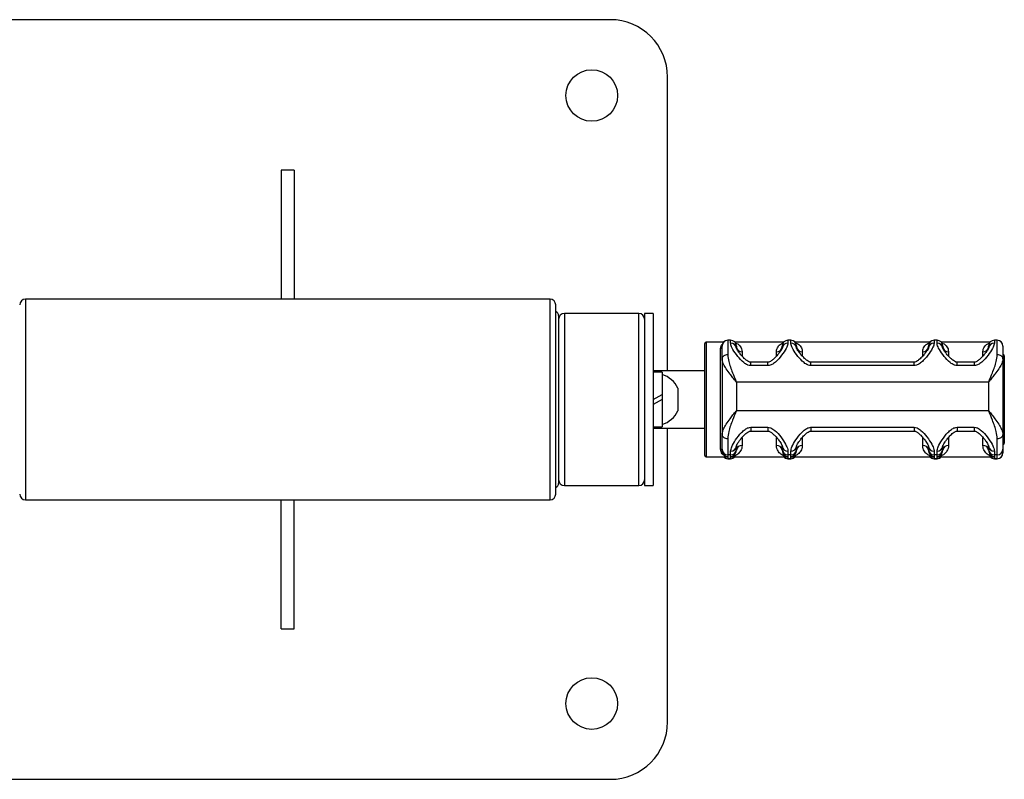
# Model space of a CAD drawing. Units: millimetres. Extents: x 2556 to 9474, y 6174 to 9638.
# Drawn here: x 7624 to 7968, y 7567 to 7832 of the extents above; entities that cross this region are included whole.
import ezdxf

# ---------------------------------------------------------------- set-up
doc = ezdxf.new("R2010")
doc.units = ezdxf.units.MM

msp = doc.modelspace()

# ---------------------------------------------------------------- linework, layer by layer
at = {"color": 7, "linetype": 'Continuous', "lineweight": 25}
for p, q in [((7830.45, 7831.85), (7605.45, 7831.85)), ((7850.45, 7709.35), (7850.45, 7811.85)), ((7720.2, 7779.35), (7715.7, 7779.35)), ((7715.7, 7779.35), (7715.7, 7734.35)), ((7720.2, 7779.35), (7720.2, 7734.35)), ((7809.45, 7734.35), (7626.45, 7734.35)), ((7811.45, 7666.35), (7811.45, 7732.35)), ((7812.45, 7728.6), (7812.45, 7670.1)), ((7840.45, 7729.35), (7814.45, 7729.35)), ((7845.45, 7729.35), (7842.45, 7729.35)), ((7842.45, 7729.35), (7842.45, 7669.35)), ((7845.45, 7729.35), (7845.45, 7669.35)), ((7863.45, 7699.9), (7863.45, 7718.85)), ((7869.96, 7719.35), (7863.95, 7719.35)), ((7869.45, 7713.59), (7869.45, 7718.01)), ((7872.45, 7720.01), (7871.45, 7720.01)), ((7890.96, 7719.35), (7873.93, 7719.35)), ((7874.45, 7718.01), (7874.45, 7717.15)), ((7890.45, 7717.15), (7890.45, 7718.01)), ((7893.45, 7720.01), (7892.45, 7720.01)), ((7941.96, 7719.35), (7894.93, 7719.35)), ((7895.45, 7718.01), (7895.45, 7717.15)), ((7941.45, 7717.15), (7941.45, 7718.01)), ((7944.45, 7720.01), (7943.45, 7720.01)), ((7962.96, 7719.35), (7945.93, 7719.35)), ((7946.45, 7718.01), (7946.45, 7717.15)), ((7962.45, 7717.15), (7962.45, 7718.01)), ((7965.45, 7720.01), (7964.45, 7720.01)), ((7967.45, 7718.01), (7967.45, 7713.59)), ((7868.95, 7682.06), (7868.95, 7717.17)), ((7869.45, 7713.59), (7869.45, 7686.99)), ((7885.45, 7712.35), (7879.45, 7712.35)), ((7885.45, 7711.17), (7879.45, 7711.17)), ((7936.45, 7712.35), (7900.45, 7712.35)), ((7936.45, 7711.17), (7900.45, 7711.17)), ((7957.45, 7712.35), (7951.45, 7712.35)), ((7957.45, 7711.17), (7951.45, 7711.17)), ((7967.45, 7713.59), (7967.45, 7686.99)), ((7863.45, 7709.35), (7845.45, 7709.35)), ((7848.55, 7708.9), (7845.45, 7708.9)), ((7848.55, 7708.9), (7848.55, 7701.14)), ((7874.45, 7705.43), (7874.45, 7695.44)), ((7962.45, 7705.43), (7874.45, 7705.43)), ((7962.45, 7705.43), (7962.45, 7695.44)), ((7845.45, 7699.35), (7848.55, 7701.14)), ((7848.55, 7701.14), (7848.55, 7699.35)), ((7854.05, 7703.28), (7854.05, 7695.42)), ((7848.55, 7699.35), (7845.45, 7697.56)), ((7848.55, 7699.35), (7848.55, 7689.8)), ((7863.45, 7679.85), (7863.45, 7699.9)), ((7962.45, 7695.44), (7874.45, 7695.44)), ((7845.45, 7689.8), (7848.55, 7689.8)), ((7845.45, 7689.35), (7863.45, 7689.35)), ((7850.45, 7586.85), (7850.45, 7689.35)), ((7869.45, 7682.02), (7869.45, 7686.99)), ((7879.45, 7689.64), (7885.45, 7689.64)), ((7879.45, 7688.35), (7885.45, 7688.35)), ((7900.45, 7689.64), (7936.45, 7689.64)), ((7900.45, 7688.35), (7936.45, 7688.35)), ((7951.45, 7689.64), (7957.45, 7689.64)), ((7951.45, 7688.35), (7957.45, 7688.35)), ((7967.45, 7686.99), (7967.45, 7682.02)), ((7871.45, 7685.76), (7871.45, 7680.02)), ((7965.45, 7680.02), (7965.45, 7685.76)), ((7869.45, 7681.63), (7869.45, 7682.02)), ((7872.45, 7680.02), (7872.45, 7681.33)), ((7874.45, 7683.16), (7874.45, 7682.02)), ((7874.45, 7682.02), (7874.45, 7681.71)), ((7890.45, 7682.02), (7890.45, 7683.16)), ((7890.45, 7681.71), (7890.45, 7682.02)), ((7892.45, 7681.33), (7892.45, 7680.02)), ((7893.45, 7680.02), (7893.45, 7681.33)), ((7895.45, 7683.16), (7895.45, 7682.02)), ((7895.45, 7682.02), (7895.45, 7681.71)), ((7941.45, 7682.02), (7941.45, 7683.16)), ((7941.45, 7681.71), (7941.45, 7682.02)), ((7943.45, 7681.33), (7943.45, 7680.02)), ((7944.45, 7680.02), (7944.45, 7681.33)), ((7946.45, 7683.16), (7946.45, 7682.02)), ((7946.45, 7682.02), (7946.45, 7681.71)), ((7962.45, 7682.02), (7962.45, 7683.16)), ((7962.45, 7681.71), (7962.45, 7682.02)), ((7964.45, 7681.33), (7964.45, 7680.02)), ((7967.45, 7682.02), (7967.45, 7680.69)), ((7967.45, 7680.69), (7967.45, 7680.69)), ((7863.95, 7679.35), (7871.25, 7679.35)), ((7871.15, 7679.35), (7871.25, 7679.35)), ((7872.45, 7680.02), (7871.45, 7680.02)), ((7871.45, 7680.02), (7871.45, 7679.36)), ((7871.45, 7679.36), (7871.45, 7678.69)), ((7871.45, 7678.69), (7872.45, 7678.69)), ((7872.45, 7678.69), (7871.45, 7678.69)), ((7872.45, 7679.36), (7872.45, 7680.02)), ((7872.45, 7678.69), (7872.45, 7679.36)), ((7872.71, 7679.35), (7892.19, 7679.35)), ((7893.45, 7680.02), (7892.45, 7680.02)), ((7892.45, 7680.02), (7892.45, 7679.36)), ((7892.45, 7679.36), (7892.45, 7678.69)), ((7892.45, 7678.69), (7893.45, 7678.69)), ((7893.45, 7678.69), (7892.45, 7678.69)), ((7893.45, 7679.36), (7893.45, 7680.02)), ((7893.45, 7678.69), (7893.45, 7679.36)), ((7893.71, 7679.35), (7943.18, 7679.35)), ((7944.45, 7680.02), (7943.45, 7680.02)), ((7943.45, 7680.02), (7943.45, 7679.36)), ((7943.45, 7679.36), (7943.45, 7678.69)), ((7943.45, 7678.69), (7944.45, 7678.69)), ((7944.45, 7678.69), (7943.45, 7678.69)), ((7944.45, 7679.36), (7944.45, 7680.02)), ((7944.45, 7678.69), (7944.45, 7679.36)), ((7944.71, 7679.35), (7964.19, 7679.35)), ((7965.45, 7680.02), (7964.45, 7680.02)), ((7964.45, 7680.02), (7964.45, 7679.36)), ((7964.45, 7679.36), (7964.45, 7678.69)), ((7964.45, 7678.69), (7965.45, 7678.69)), ((7965.45, 7678.69), (7964.45, 7678.69)), ((7965.45, 7678.69), (7965.45, 7680.02)), ((7814.45, 7669.35), (7840.45, 7669.35)), ((7842.45, 7669.35), (7845.45, 7669.35)), ((7626.45, 7664.35), (7809.45, 7664.35)), ((7715.7, 7619.35), (7715.7, 7664.35)), ((7720.2, 7619.35), (7720.2, 7664.35)), ((7715.7, 7619.35), (7720.2, 7619.35)), ((7605.45, 7566.85), (7830.45, 7566.85))]:
    msp.add_line(p, q, dxfattribs=at)
at = {"color": 8, "linetype": 'Continuous', "lineweight": 25}
for p, q in [((7626.45, 7734.35), (7626.45, 7664.35)), ((7809.45, 7664.35), (7809.45, 7734.35)), ((7814.45, 7729.35), (7814.45, 7669.35)), ((7840.45, 7669.35), (7840.45, 7729.35)), ((7863.95, 7719.35), (7863.95, 7699.91)), ((7871.45, 7720.01), (7871.45, 7714.91)), ((7872.45, 7719.01), (7872.45, 7720.01)), ((7892.45, 7720.01), (7892.45, 7719.01)), ((7893.45, 7719.01), (7893.45, 7720.01)), ((7943.45, 7720.01), (7943.45, 7719.01)), ((7944.45, 7719.01), (7944.45, 7720.01)), ((7964.45, 7720.01), (7964.45, 7719.01)), ((7965.45, 7714.91), (7965.45, 7720.01)), ((7876.45, 7716.03), (7876.45, 7714.62)), ((7888.45, 7714.56), (7888.45, 7716.03)), ((7897.45, 7716.03), (7897.45, 7714.62)), ((7939.45, 7714.56), (7939.45, 7716.03)), ((7948.45, 7716.03), (7948.45, 7714.62)), ((7960.45, 7714.56), (7960.45, 7716.03)), ((7967.92, 7714.58), (7967.92, 7684.11)), ((7879.45, 7711.17), (7879.45, 7712.35)), ((7885.45, 7711.17), (7885.45, 7712.35)), ((7900.45, 7711.17), (7900.45, 7712.35)), ((7936.45, 7711.17), (7936.45, 7712.35)), ((7951.45, 7711.17), (7951.45, 7712.35)), ((7957.45, 7712.35), (7957.45, 7711.17)), ((7863.95, 7699.91), (7863.95, 7679.35)), ((7879.45, 7689.64), (7879.45, 7688.35)), ((7885.45, 7689.64), (7885.45, 7688.35)), ((7900.45, 7689.64), (7900.45, 7688.35)), ((7936.45, 7689.64), (7936.45, 7688.35)), ((7951.45, 7689.64), (7951.45, 7688.35)), ((7957.45, 7689.64), (7957.45, 7688.35)), ((7876.45, 7686), (7876.45, 7683.32)), ((7888.45, 7683.32), (7888.45, 7686.02)), ((7897.45, 7686), (7897.45, 7683.32)), ((7939.45, 7683.32), (7939.45, 7686.02)), ((7948.45, 7686), (7948.45, 7683.32)), ((7960.45, 7683.32), (7960.45, 7686.02)), ((7871.45, 7678.69), (7871.45, 7678.69)), ((7872.45, 7678.69), (7872.45, 7678.69)), ((7892.45, 7678.69), (7892.45, 7678.69)), ((7893.45, 7678.69), (7893.45, 7678.69)), ((7943.45, 7678.69), (7943.45, 7678.69)), ((7944.45, 7678.69), (7944.45, 7678.69)), ((7964.45, 7678.69), (7964.45, 7678.69)), ((7965.45, 7678.69), (7965.45, 7678.69))]:
    msp.add_line(p, q, dxfattribs=at)
at = {"color": 7, "linetype": 'Continuous', "lineweight": 25, "flags": 128}
for points in [[(7871.45, 7714.91), (7871.06, 7714.89), (7870.68, 7714.81), (7870.34, 7714.69), (7870.03, 7714.53), (7869.79, 7714.33), (7869.6, 7714.1), (7869.49, 7713.85), (7869.45, 7713.59)], [(7967.45, 7713.59), (7967.41, 7713.85), (7967.3, 7714.1), (7967.11, 7714.33), (7966.86, 7714.53), (7966.56, 7714.69), (7966.21, 7714.81), (7965.84, 7714.89), (7965.45, 7714.91)], [(7869.45, 7686.99), (7869.49, 7686.75), (7869.6, 7686.52), (7869.79, 7686.31), (7870.03, 7686.12), (7870.34, 7685.97), (7870.68, 7685.85), (7871.06, 7685.78), (7871.45, 7685.76)], [(7965.45, 7685.76), (7965.84, 7685.78), (7966.21, 7685.85), (7966.56, 7685.97), (7966.86, 7686.12), (7967.11, 7686.31), (7967.3, 7686.52), (7967.41, 7686.75), (7967.45, 7686.99)]]:
    msp.add_lwpolyline(points, dxfattribs=at)
at = {"color": 7, "linetype": 'Continuous', "lineweight": 25}
for centre in [(7824.01, 7805.41), (7824.01, 7593.28)]:
    msp.add_circle(centre, 9, dxfattribs=at)
for centre, radius, start, end in [((7830.45, 7811.85), 20, 0, 90), ((7626.45, 7732.35), 2, 90, 180), ((7809.45, 7732.35), 2, 0, 90), ((7810.95, 7728.6), 1.5, 0, 70.5288), ((7814.45, 7727.35), 2, 90, 180), ((7840.45, 7727.35), 2, 0, 90), ((7863.95, 7718.85), 0.5, 90, 180), ((7871.45, 7718.01), 2, 90, 180), ((7872.45, 7718.01), 2, 0, 90), ((7872.51, 7717.08), 1.94, 2.0359, 91.9006), ((7892.45, 7718.01), 2, 90, 180), ((7892.38, 7717.08), 1.94, 88.0994, 177.9641), ((7893.45, 7718.01), 2, 0, 90), ((7893.51, 7717.08), 1.94, 2.0359, 91.9006), ((7943.45, 7718.01), 2, 90, 180), ((7943.38, 7717.08), 1.94, 88.0994, 177.9641), ((7944.45, 7718.01), 2, 0, 90), ((7944.51, 7717.08), 1.94, 2.0359, 91.9006), ((7964.45, 7718.01), 2, 90, 180), ((7964.38, 7717.08), 1.94, 88.0994, 177.9641), ((7965.45, 7718.01), 2, 0, 90), ((7868.97, 7717.65), 0.475, 266.8967, 356.5174), ((7876.3, 7717.88), 1.86, 185.6388, 274.7008), ((7888.6, 7717.88), 1.86, 265.2992, 354.3612), ((7897.3, 7717.88), 1.86, 185.6388, 274.7008), ((7939.6, 7717.88), 1.86, 265.2992, 354.3612), ((7948.3, 7717.88), 1.86, 185.6388, 274.7008), ((7960.6, 7717.88), 1.86, 265.2992, 354.3612), ((7966.95, 7714.35), 1, 13.5548, 60), ((7845.74, 7699.35), 9.19, 25.3209, 72.2188), ((7845.74, 7699.35), 9.19, 287.7812, 334.6791), ((7966.95, 7684.35), 1, 300, 346.4452), ((7868.98, 7681.6), 0.47, 4.4701, 93.8621), ((7871.45, 7682.02), 2, 180.0114, 270.0114), ((7872.53, 7683.25), 1.92, 267.4825, 357.239), ((7872.45, 7682.02), 2, 269.9886, 359.9886), ((7876.27, 7681.49), 1.83, 84.4119, 173.023), ((7888.63, 7681.49), 1.83, 6.977, 95.5881), ((7892.36, 7683.25), 1.92, 182.761, 272.5175), ((7892.45, 7682.02), 2, 180.0114, 270.0114), ((7893.53, 7683.25), 1.92, 267.4825, 357.239), ((7893.45, 7682.02), 2, 269.9886, 359.9886), ((7897.27, 7681.49), 1.83, 84.4119, 173.023), ((7939.63, 7681.49), 1.83, 6.977, 95.5881), ((7943.36, 7683.25), 1.92, 182.761, 272.5175), ((7943.45, 7682.02), 2, 180.0114, 270.0114), ((7944.53, 7683.25), 1.92, 267.4825, 357.239), ((7944.45, 7682.02), 2, 269.9886, 359.9886), ((7948.27, 7681.49), 1.83, 84.4119, 173.023), ((7960.63, 7681.49), 1.83, 6.977, 95.5881), ((7964.36, 7683.25), 1.92, 182.761, 272.5175), ((7964.45, 7682.02), 2, 180.0114, 270.0114), ((7965.45, 7682.02), 2, 269.9886, 359.9886), ((7965.45, 7680.69), 2, 270, 0), ((7965.45, 7680.69), 2, 269.9886, 359.9886), ((7863.95, 7679.85), 0.5, 180, 270), ((7871.45, 7680.69), 2, 222.0523, 270), ((7872.45, 7680.69), 2, 270, 317.9477), ((7892.45, 7680.69), 2, 222.0523, 270), ((7893.45, 7680.69), 2, 270, 317.9477), ((7943.45, 7680.69), 2, 222.0523, 270), ((7944.45, 7680.69), 2, 270, 317.9477), ((7964.45, 7680.69), 2, 222.0523, 270), ((7810.95, 7670.1), 1.5, 289.4712, 0), ((7814.45, 7671.35), 2, 180, 270), ((7840.45, 7671.35), 2, 270, 0), ((7626.45, 7666.35), 2, 180, 270), ((7809.45, 7666.35), 2, 270, 0), ((7830.45, 7586.85), 20, 270, 0)]:
    msp.add_arc(centre, radius, start, end, dxfattribs=at)
at = {"color": 8, "linetype": 'Continuous', "lineweight": 25}
for centre, start, end in [((7871.45, 7680.69), 222.2867, 270.0027), ((7872.45, 7680.69), 269.9973, 317.7133), ((7892.45, 7680.69), 222.2863, 270.0032), ((7893.45, 7680.69), 269.9973, 317.7133), ((7943.45, 7680.69), 222.2863, 270.0032), ((7944.45, 7680.69), 269.9973, 317.7133), ((7964.45, 7680.69), 222.2863, 270.0032)]:
    msp.add_arc(centre, 2, start, end, dxfattribs=at)
for points, knots in [([(7868.95, 7717.17), (7868.99, 7717.45), (7869.06, 7718), (7869.33, 7718.48), (7869.53, 7718.62), (7869.55, 7718.64)], [0, 0, 0, 0, 0.467305, 0.946879, 1, 1, 1, 1]), ([(7874.1, 7719.07), (7874.38, 7718.97), (7875.08, 7718.72), (7875.83, 7717.96), (7876.35, 7717.01), (7876.41, 7716.36), (7876.45, 7716.03)], [0, 0, 0, 0, 0.234398, 0.58731, 0.791328, 1, 1, 1, 1]), ([(7888.45, 7716.03), (7888.48, 7716.35), (7888.54, 7717.01), (7889.05, 7717.95), (7889.8, 7718.71), (7890.51, 7718.96), (7890.8, 7719.06)], [0, 0, 0, 0, 0.203708, 0.412995, 0.757247, 1, 1, 1, 1]), ([(7895.07, 7719.12), (7895.16, 7719.09), (7895.45, 7719), (7895.93, 7718.73), (7896.47, 7718.32), (7896.95, 7717.75), (7897.26, 7717.14), (7897.42, 7716.54), (7897.44, 7716.2), (7897.45, 7716.03)], [0, 0, 0, 0, 0.073184, 0.243798, 0.417459, 0.592471, 0.793834, 0.896518, 1, 1, 1, 1]), ([(7939.45, 7716.03), (7939.46, 7716.19), (7939.47, 7716.52), (7939.63, 7717.13), (7939.93, 7717.74), (7940.41, 7718.3), (7940.95, 7718.72), (7941.42, 7718.99), (7941.73, 7719.08), (7941.82, 7719.11)], [0, 0, 0, 0, 0.100324, 0.201472, 0.408262, 0.577805, 0.748734, 0.92318, 1, 1, 1, 1]), ([(7946.1, 7719.07), (7946.38, 7718.97), (7947.08, 7718.72), (7947.83, 7717.96), (7948.35, 7717.01), (7948.41, 7716.36), (7948.45, 7716.03)], [0, 0, 0, 0, 0.234398, 0.58731, 0.791328, 1, 1, 1, 1]), ([(7960.45, 7716.03), (7960.48, 7716.35), (7960.54, 7717.01), (7961.05, 7717.95), (7961.8, 7718.71), (7962.51, 7718.96), (7962.8, 7719.06)], [0, 0, 0, 0, 0.203708, 0.412995, 0.757247, 1, 1, 1, 1]), ([(7871.25, 7679.35), (7871.31, 7679.35), (7871.38, 7679.35), (7871.44, 7679.36), (7871.45, 7679.36)], [0, 0, 0, 0, 0.952753, 1, 1, 1, 1]), ([(7892.19, 7679.38), (7892.27, 7679.36), (7892.36, 7679.35), (7892.44, 7679.36), (7892.45, 7679.36)], [0, 0, 0, 0, 0.9544054, 1, 1, 1, 1])]:
    msp.add_open_spline(points, degree=3, knots=knots, dxfattribs=at)
at = {"color": 7, "linetype": 'Continuous', "lineweight": 25}
for points, knots in [([(7879.45, 7711.17), (7879.13, 7711.2), (7878.76, 7711.24), (7877.93, 7711.56), (7876.54, 7712.5), (7874.77, 7714.53), (7873.24, 7716.76), (7872.52, 7718.26), (7872.47, 7718.84), (7872.45, 7719.01)], [0, 0, 0, 0, 0.066578, 0.076118, 0.186941, 0.420103, 0.68736, 0.904728, 1, 1, 1, 1]), ([(7892.45, 7719.01), (7892.36, 7718.58), (7892.17, 7717.62), (7890.78, 7715.43), (7889.13, 7713.33), (7887.55, 7711.92), (7886.43, 7711.26), (7885.72, 7711.19), (7885.45, 7711.17)], [0, 0, 0, 0, 0.215385, 0.4754, 0.733479, 0.852253, 0.944768, 1, 1, 1, 1]), ([(7900.45, 7711.17), (7900.13, 7711.2), (7899.76, 7711.24), (7898.93, 7711.56), (7897.54, 7712.5), (7895.77, 7714.53), (7894.24, 7716.76), (7893.52, 7718.26), (7893.47, 7718.84), (7893.45, 7719.01)], [0, 0, 0, 0, 0.066578, 0.076118, 0.186941, 0.420103, 0.68736, 0.904728, 1, 1, 1, 1]), ([(7943.45, 7719.01), (7943.36, 7718.58), (7943.17, 7717.62), (7941.78, 7715.43), (7940.13, 7713.33), (7938.55, 7711.92), (7937.43, 7711.26), (7936.72, 7711.19), (7936.45, 7711.17)], [0, 0, 0, 0, 0.2153853, 0.4753999, 0.7334786, 0.8522531, 0.944768, 1, 1, 1, 1]), ([(7951.45, 7711.17), (7951.13, 7711.2), (7950.76, 7711.24), (7949.93, 7711.56), (7948.54, 7712.5), (7946.77, 7714.53), (7945.24, 7716.76), (7944.52, 7718.26), (7944.47, 7718.84), (7944.45, 7719.01)], [0, 0, 0, 0, 0.066578, 0.076118, 0.186941, 0.420103, 0.68736, 0.904728, 1, 1, 1, 1]), ([(7964.45, 7719.01), (7964.36, 7718.58), (7964.17, 7717.62), (7962.78, 7715.43), (7961.13, 7713.33), (7959.55, 7711.92), (7958.43, 7711.26), (7957.72, 7711.19), (7957.45, 7711.17)], [0, 0, 0, 0, 0.215385, 0.4754, 0.733479, 0.852253, 0.944768, 1, 1, 1, 1]), ([(7871.45, 7714.91), (7871.52, 7714.16), (7871.66, 7712.83), (7872.36, 7710.69), (7873.2, 7708.42), (7873.93, 7706.67), (7874.38, 7705.59), (7874.44, 7705.46), (7874.44, 7705.44), (7874.45, 7705.43)], [0, 0, 0, 0, 0.263179, 0.466901, 0.675888, 0.961436, 0.993561, 0.997746, 1, 1, 1, 1]), ([(7879.45, 7712.35), (7879.37, 7712.35), (7879.17, 7712.37), (7878.72, 7712.54), (7878.03, 7712.98), (7877.12, 7713.75), (7876.2, 7714.73), (7875.41, 7715.67), (7874.86, 7716.45), (7874.56, 7716.97), (7874.44, 7717.26), (7874.44, 7717.25), (7874.44, 7717.25)], [0, 0, 0, 0, 0.022831, 0.059625, 0.148918, 0.27946, 0.4472, 0.607268, 0.744793, 0.860006, 0.953392, 1, 1, 1, 1]), ([(7890.46, 7717.26), (7890.46, 7717.26), (7890.46, 7717.31), (7890.41, 7717.12), (7890.22, 7716.76), (7889.83, 7716.14), (7889.22, 7715.34), (7888.37, 7714.36), (7887.4, 7713.41), (7886.5, 7712.72), (7885.87, 7712.39), (7885.54, 7712.35), (7885.45, 7712.35)], [0, 0, 0, 0, 0.016059, 0.097406, 0.1944, 0.311077, 0.450817, 0.608884, 0.781412, 0.902715, 0.971872, 1, 1, 1, 1]), ([(7900.45, 7712.35), (7900.37, 7712.35), (7900.17, 7712.37), (7899.72, 7712.54), (7899.03, 7712.98), (7898.12, 7713.75), (7897.2, 7714.73), (7896.41, 7715.67), (7895.86, 7716.45), (7895.56, 7716.97), (7895.44, 7717.26), (7895.44, 7717.25), (7895.44, 7717.25)], [0, 0, 0, 0, 0.022831, 0.059625, 0.148918, 0.27946, 0.4472, 0.607268, 0.744793, 0.860006, 0.953392, 1, 1, 1, 1]), ([(7941.46, 7717.26), (7941.46, 7717.26), (7941.46, 7717.31), (7941.41, 7717.12), (7941.22, 7716.76), (7940.83, 7716.14), (7940.22, 7715.34), (7939.37, 7714.36), (7938.4, 7713.41), (7937.5, 7712.72), (7936.87, 7712.39), (7936.54, 7712.35), (7936.45, 7712.35)], [0, 0, 0, 0, 0.0160588, 0.0974059, 0.1944, 0.3110766, 0.4508168, 0.6088836, 0.7814117, 0.9027153, 0.9718725, 1, 1, 1, 1]), ([(7951.45, 7712.35), (7951.37, 7712.35), (7951.17, 7712.37), (7950.72, 7712.54), (7950.03, 7712.98), (7949.12, 7713.75), (7948.2, 7714.73), (7947.41, 7715.67), (7946.86, 7716.45), (7946.56, 7716.97), (7946.44, 7717.26), (7946.44, 7717.25), (7946.44, 7717.25)], [0, 0, 0, 0, 0.022831, 0.059625, 0.148918, 0.27946, 0.4472, 0.607268, 0.744793, 0.860006, 0.953392, 1, 1, 1, 1]), ([(7962.46, 7717.26), (7962.46, 7717.26), (7962.46, 7717.31), (7962.41, 7717.12), (7962.22, 7716.76), (7961.83, 7716.14), (7961.22, 7715.34), (7960.37, 7714.36), (7959.4, 7713.41), (7958.5, 7712.72), (7957.87, 7712.39), (7957.54, 7712.35), (7957.45, 7712.35)], [0, 0, 0, 0, 0.0160595, 0.0974102, 0.1944086, 0.3110904, 0.4508367, 0.6089105, 0.7814462, 0.9027553, 0.9719155, 1, 1, 1, 1]), ([(7962.45, 7705.43), (7962.45, 7705.44), (7962.46, 7705.46), (7962.51, 7705.59), (7962.96, 7706.67), (7963.69, 7708.41), (7964.53, 7710.67), (7965.23, 7712.81), (7965.37, 7714.16), (7965.45, 7714.91)], [0, 0, 0, 0, 0.0022541, 0.0064386, 0.0385637, 0.3241132, 0.5281004, 0.7368202, 1, 1, 1, 1]), ([(7874.45, 7705.43), (7874.44, 7705.44), (7874.43, 7705.46), (7874.39, 7705.5), (7874.33, 7705.57), (7874.24, 7705.69), (7874.06, 7705.91), (7873.73, 7706.33), (7873.1, 7707.12), (7872.07, 7708.43), (7870.91, 7710.03), (7870.04, 7711.5), (7869.54, 7712.67), (7869.48, 7713.28), (7869.45, 7713.59)], [0, 0, 0, 0, 0.002006, 0.007583, 0.014001, 0.025855, 0.047772, 0.088447, 0.164919, 0.316202, 0.535423, 0.725294, 0.860111, 1, 1, 1, 1]), ([(7967.45, 7713.59), (7967.42, 7713.29), (7967.36, 7712.68), (7966.86, 7711.51), (7965.99, 7710.03), (7964.82, 7708.43), (7963.8, 7707.12), (7963.17, 7706.33), (7962.83, 7705.91), (7962.66, 7705.69), (7962.56, 7705.57), (7962.5, 7705.5), (7962.47, 7705.46), (7962.45, 7705.44), (7962.45, 7705.43)], [0, 0, 0, 0, 0.134565, 0.274709, 0.464579, 0.683799, 0.835082, 0.911554, 0.952228, 0.974145, 0.985999, 0.992417, 0.997994, 1, 1, 1, 1]), ([(7869.45, 7686.99), (7869.48, 7687.31), (7869.54, 7687.97), (7870.04, 7689.21), (7870.91, 7690.76), (7872.07, 7692.41), (7873.1, 7693.74), (7873.73, 7694.54), (7874.06, 7694.95), (7874.24, 7695.17), (7874.33, 7695.29), (7874.39, 7695.37), (7874.43, 7695.41), (7874.44, 7695.43), (7874.45, 7695.44)], [0, 0, 0, 0, 0.1345654, 0.2747092, 0.4645792, 0.6837992, 0.8350821, 0.9115535, 0.9522279, 0.9741454, 0.9859991, 0.9924169, 0.9979941, 1, 1, 1, 1]), ([(7874.45, 7695.44), (7874.44, 7695.43), (7874.44, 7695.41), (7874.38, 7695.28), (7873.93, 7694.2), (7873.21, 7692.45), (7872.36, 7690.14), (7871.66, 7687.95), (7871.53, 7686.54), (7871.45, 7685.76)], [0, 0, 0, 0, 0.002254, 0.006439, 0.038564, 0.324113, 0.5281, 0.73682, 1, 1, 1, 1]), ([(7965.45, 7685.76), (7965.37, 7686.54), (7965.23, 7687.93), (7964.54, 7690.12), (7963.69, 7692.43), (7962.96, 7694.2), (7962.51, 7695.28), (7962.46, 7695.41), (7962.45, 7695.43), (7962.45, 7695.44)], [0, 0, 0, 0, 0.263179, 0.466901, 0.675888, 0.961436, 0.993561, 0.997746, 1, 1, 1, 1]), ([(7962.45, 7695.44), (7962.45, 7695.43), (7962.47, 7695.41), (7962.5, 7695.37), (7962.56, 7695.29), (7962.66, 7695.17), (7962.83, 7694.95), (7963.17, 7694.54), (7963.8, 7693.74), (7964.82, 7692.41), (7965.99, 7690.76), (7966.85, 7689.23), (7967.35, 7687.99), (7967.42, 7687.33), (7967.45, 7686.99)], [0, 0, 0, 0, 0.002006, 0.007583, 0.014001, 0.025855, 0.047772, 0.088447, 0.164919, 0.316202, 0.535423, 0.725294, 0.860111, 1, 1, 1, 1]), ([(7872.45, 7681.33), (7872.54, 7681.82), (7872.73, 7682.9), (7874.11, 7685.23), (7875.76, 7687.41), (7877.35, 7688.87), (7878.47, 7689.54), (7879.18, 7689.61), (7879.45, 7689.64)], [0, 0, 0, 0, 0.215385, 0.4754, 0.733479, 0.852253, 0.944768, 1, 1, 1, 1]), ([(7874.45, 7683.14), (7874.45, 7683.14), (7874.45, 7683.14), (7874.55, 7683.44), (7874.81, 7683.94), (7875.27, 7684.67), (7875.97, 7685.59), (7876.89, 7686.65), (7877.86, 7687.58), (7878.7, 7688.14), (7879.19, 7688.34), (7879.39, 7688.35), (7879.45, 7688.35)], [0, 0, 0, 0, 0.055435, 0.142913, 0.247409, 0.369943, 0.514557, 0.673539, 0.844591, 0.939654, 0.984495, 1, 1, 1, 1]), ([(7885.45, 7689.64), (7885.77, 7689.6), (7886.14, 7689.56), (7886.97, 7689.23), (7888.35, 7688.26), (7890.12, 7686.17), (7891.66, 7683.82), (7892.37, 7682.19), (7892.43, 7681.54), (7892.45, 7681.33)], [0, 0, 0, 0, 0.0665784, 0.0761178, 0.1869407, 0.4201033, 0.6873596, 0.9047283, 1, 1, 1, 1]), ([(7885.45, 7688.35), (7885.53, 7688.34), (7885.75, 7688.33), (7886.24, 7688.11), (7886.96, 7687.62), (7887.88, 7686.78), (7888.8, 7685.76), (7889.55, 7684.77), (7890.07, 7683.97), (7890.35, 7683.43), (7890.45, 7683.13), (7890.45, 7683.13), (7890.45, 7683.14)], [0, 0, 0, 0, 0.0242397, 0.0636041, 0.15985, 0.2915458, 0.459474, 0.6145183, 0.746876, 0.8585669, 0.9513211, 1, 1, 1, 1]), ([(7893.45, 7681.33), (7893.54, 7681.82), (7893.73, 7682.9), (7895.11, 7685.23), (7896.76, 7687.41), (7898.35, 7688.87), (7899.47, 7689.54), (7900.18, 7689.61), (7900.45, 7689.64)], [0, 0, 0, 0, 0.2153853, 0.4753999, 0.7334786, 0.8522531, 0.944768, 1, 1, 1, 1]), ([(7895.45, 7683.14), (7895.45, 7683.14), (7895.45, 7683.14), (7895.55, 7683.44), (7895.81, 7683.94), (7896.27, 7684.67), (7896.97, 7685.59), (7897.89, 7686.65), (7898.86, 7687.58), (7899.7, 7688.14), (7900.19, 7688.34), (7900.39, 7688.35), (7900.45, 7688.35)], [0, 0, 0, 0, 0.0554351, 0.1429126, 0.2474091, 0.3699429, 0.5145571, 0.6735393, 0.8445906, 0.9396545, 0.9844947, 1, 1, 1, 1]), ([(7936.45, 7689.64), (7936.77, 7689.6), (7937.14, 7689.56), (7937.97, 7689.23), (7939.35, 7688.26), (7941.12, 7686.17), (7942.66, 7683.82), (7943.37, 7682.19), (7943.43, 7681.54), (7943.45, 7681.33)], [0, 0, 0, 0, 0.066578, 0.076118, 0.186941, 0.420103, 0.68736, 0.904728, 1, 1, 1, 1]), ([(7936.45, 7688.35), (7936.53, 7688.34), (7936.75, 7688.33), (7937.24, 7688.11), (7937.96, 7687.62), (7938.88, 7686.78), (7939.8, 7685.76), (7940.55, 7684.77), (7941.07, 7683.97), (7941.35, 7683.43), (7941.45, 7683.13), (7941.45, 7683.13), (7941.45, 7683.14)], [0, 0, 0, 0, 0.02424, 0.063604, 0.15985, 0.291546, 0.459474, 0.614518, 0.746876, 0.858567, 0.951321, 1, 1, 1, 1]), ([(7944.45, 7681.33), (7944.54, 7681.82), (7944.73, 7682.9), (7946.11, 7685.23), (7947.76, 7687.41), (7949.35, 7688.87), (7950.47, 7689.54), (7951.18, 7689.61), (7951.45, 7689.64)], [0, 0, 0, 0, 0.215385, 0.4754, 0.733479, 0.852253, 0.944768, 1, 1, 1, 1]), ([(7946.45, 7683.14), (7946.45, 7683.14), (7946.45, 7683.14), (7946.55, 7683.44), (7946.81, 7683.94), (7947.27, 7684.67), (7947.97, 7685.59), (7948.89, 7686.65), (7949.86, 7687.58), (7950.7, 7688.14), (7951.19, 7688.34), (7951.39, 7688.35), (7951.45, 7688.35)], [0, 0, 0, 0, 0.055435, 0.142913, 0.247409, 0.369943, 0.514557, 0.673539, 0.844591, 0.939654, 0.984495, 1, 1, 1, 1]), ([(7957.45, 7689.64), (7957.77, 7689.6), (7958.14, 7689.56), (7958.97, 7689.23), (7960.35, 7688.26), (7962.12, 7686.17), (7963.66, 7683.82), (7964.37, 7682.19), (7964.43, 7681.54), (7964.45, 7681.33)], [0, 0, 0, 0, 0.066578, 0.076118, 0.186941, 0.420103, 0.68736, 0.904728, 1, 1, 1, 1]), ([(7957.45, 7688.35), (7957.53, 7688.34), (7957.75, 7688.33), (7958.24, 7688.11), (7958.96, 7687.62), (7959.88, 7686.78), (7960.8, 7685.76), (7961.55, 7684.77), (7962.07, 7683.97), (7962.35, 7683.43), (7962.45, 7683.13), (7962.45, 7683.13), (7962.45, 7683.14)], [0, 0, 0, 0, 0.02424, 0.063604, 0.15985, 0.291546, 0.459474, 0.614518, 0.746876, 0.858567, 0.951321, 1, 1, 1, 1]), ([(7871.45, 7679.36), (7871.44, 7679.36), (7871.34, 7679.37), (7870.93, 7679.42), (7870.23, 7679.69), (7869.53, 7680.32), (7869.06, 7681.12), (7868.98, 7681.75), (7868.95, 7682.06)], [0, 0, 0, 0, 0.002738, 0.090866, 0.35245, 0.618549, 0.807262, 1, 1, 1, 1]), ([(7869.45, 7681.63), (7869.56, 7681.14), (7869.81, 7679.98), (7870.78, 7679.47), (7871.35, 7679.37), (7871.45, 7679.36), (7871.45, 7679.36)], [0, 0, 0, 0, 0.379167, 0.8964, 0.997215, 1, 1, 1, 1]), ([(7876.45, 7683.32), (7876.42, 7682.96), (7876.35, 7682.25), (7875.85, 7681.19), (7874.97, 7680.23), (7873.75, 7679.56), (7872.88, 7679.38), (7872.45, 7679.36), (7872.45, 7679.36)], [0, 0, 0, 0, 0.140764, 0.285383, 0.523264, 0.76777, 0.997819, 1, 1, 1, 1]), ([(7872.45, 7679.36), (7872.45, 7679.36), (7872.66, 7679.39), (7873.31, 7679.58), (7874.2, 7680.25), (7874.38, 7681.32), (7874.45, 7681.71)], [0, 0, 0, 0, 0.002285, 0.235467, 0.721067, 1, 1, 1, 1]), ([(7892.45, 7679.36), (7892.44, 7679.36), (7892.02, 7679.38), (7891.15, 7679.56), (7889.93, 7680.22), (7889.06, 7681.18), (7888.55, 7682.24), (7888.48, 7682.96), (7888.45, 7683.32)], [0, 0, 0, 0, 0.002181, 0.232232, 0.470573, 0.714618, 0.8557, 1, 1, 1, 1]), ([(7890.45, 7681.71), (7890.52, 7681.32), (7890.7, 7680.25), (7891.59, 7679.58), (7892.23, 7679.39), (7892.45, 7679.36), (7892.45, 7679.36)], [0, 0, 0, 0, 0.278933, 0.764533, 0.997715, 1, 1, 1, 1]), ([(7897.45, 7683.32), (7897.44, 7683.14), (7897.42, 7682.78), (7897.27, 7682.12), (7896.96, 7681.43), (7896.48, 7680.79), (7895.95, 7680.29), (7895.36, 7679.89), (7894.73, 7679.61), (7894.09, 7679.43), (7893.67, 7679.37), (7893.45, 7679.36), (7893.45, 7679.36)], [0, 0, 0, 0, 0.0701171, 0.1408104, 0.2853374, 0.4038325, 0.5232961, 0.6452181, 0.7678081, 0.8825912, 0.9978207, 1, 1, 1, 1]), ([(7893.45, 7679.36), (7893.45, 7679.36), (7893.66, 7679.39), (7894.31, 7679.58), (7895.2, 7680.25), (7895.38, 7681.32), (7895.45, 7681.71)], [0, 0, 0, 0, 0.0022847, 0.2354671, 0.7210667, 1, 1, 1, 1]), ([(7943.45, 7679.36), (7943.44, 7679.36), (7943.23, 7679.37), (7942.8, 7679.43), (7942.17, 7679.61), (7941.56, 7679.88), (7940.97, 7680.27), (7940.43, 7680.77), (7939.94, 7681.42), (7939.63, 7682.11), (7939.47, 7682.76), (7939.46, 7683.13), (7939.45, 7683.32)], [0, 0, 0, 0, 0.0021793, 0.1169654, 0.232191, 0.3510661, 0.4705261, 0.5921192, 0.7146581, 0.8556476, 0.9275442, 1, 1, 1, 1]), ([(7941.45, 7681.71), (7941.52, 7681.32), (7941.7, 7680.25), (7942.59, 7679.58), (7943.23, 7679.39), (7943.45, 7679.36), (7943.45, 7679.36)], [0, 0, 0, 0, 0.278933, 0.764533, 0.997715, 1, 1, 1, 1]), ([(7948.45, 7683.32), (7948.42, 7682.96), (7948.35, 7682.25), (7947.85, 7681.19), (7946.97, 7680.23), (7945.75, 7679.56), (7944.88, 7679.38), (7944.45, 7679.36), (7944.45, 7679.36)], [0, 0, 0, 0, 0.1407636, 0.2853831, 0.5232638, 0.76777, 0.9978193, 1, 1, 1, 1]), ([(7944.45, 7679.36), (7944.45, 7679.36), (7944.66, 7679.39), (7945.31, 7679.58), (7946.2, 7680.25), (7946.38, 7681.32), (7946.45, 7681.71)], [0, 0, 0, 0, 0.002285, 0.235467, 0.721067, 1, 1, 1, 1]), ([(7964.45, 7679.36), (7964.44, 7679.36), (7964.02, 7679.38), (7963.15, 7679.56), (7961.93, 7680.22), (7961.06, 7681.18), (7960.55, 7682.24), (7960.48, 7682.96), (7960.45, 7683.32)], [0, 0, 0, 0, 0.002181, 0.232232, 0.470573, 0.714618, 0.8557, 1, 1, 1, 1]), ([(7962.45, 7681.71), (7962.52, 7681.32), (7962.7, 7680.25), (7963.59, 7679.58), (7964.23, 7679.39), (7964.45, 7679.36), (7964.45, 7679.36)], [0, 0, 0, 0, 0.278933, 0.764533, 0.997715, 1, 1, 1, 1]), ([(7871.45, 7679.36), (7871.45, 7679.36), (7871.36, 7679.35), (7871.26, 7679.35), (7871.18, 7679.35)], [0, 0, 0, 0, 0.028411, 1, 1, 1, 1]), ([(7872.45, 7679.36), (7872.45, 7679.36), (7872.54, 7679.35), (7872.63, 7679.36), (7872.71, 7679.38)], [0, 0, 0, 0, 0.045595, 1, 1, 1, 1]), ([(7872.77, 7679.37), (7872.66, 7679.35), (7872.56, 7679.34), (7872.45, 7679.36), (7872.45, 7679.36)], [0, 0, 0, 0, 0.980781, 1, 1, 1, 1]), ([(7892.45, 7679.36), (7892.45, 7679.36), (7892.32, 7679.34), (7892.21, 7679.35), (7892.09, 7679.37)], [0, 0, 0, 0, 0.017095, 1, 1, 1, 1]), ([(7893.77, 7679.37), (7893.66, 7679.35), (7893.56, 7679.34), (7893.45, 7679.36), (7893.45, 7679.36)], [0, 0, 0, 0, 0.980781, 1, 1, 1, 1]), ([(7893.45, 7679.36), (7893.45, 7679.36), (7893.54, 7679.35), (7893.63, 7679.36), (7893.71, 7679.36)], [0, 0, 0, 0, 0.045463, 1, 1, 1, 1]), ([(7943.45, 7679.36), (7943.45, 7679.36), (7943.32, 7679.34), (7943.2, 7679.35), (7943.09, 7679.37)], [0, 0, 0, 0, 0.0170294, 1, 1, 1, 1]), ([(7943.18, 7679.36), (7943.27, 7679.36), (7943.36, 7679.35), (7943.44, 7679.36), (7943.45, 7679.36)], [0, 0, 0, 0, 0.954536, 1, 1, 1, 1]), ([(7944.45, 7679.36), (7944.45, 7679.36), (7944.54, 7679.35), (7944.63, 7679.36), (7944.71, 7679.38)], [0, 0, 0, 0, 0.045595, 1, 1, 1, 1]), ([(7944.77, 7679.37), (7944.66, 7679.35), (7944.56, 7679.34), (7944.45, 7679.36), (7944.45, 7679.36)], [0, 0, 0, 0, 0.980781, 1, 1, 1, 1]), ([(7964.45, 7679.36), (7964.45, 7679.36), (7964.32, 7679.34), (7964.21, 7679.35), (7964.09, 7679.37)], [0, 0, 0, 0, 0.017095, 1, 1, 1, 1]), ([(7964.19, 7679.38), (7964.27, 7679.36), (7964.36, 7679.35), (7964.44, 7679.36), (7964.45, 7679.36)], [0, 0, 0, 0, 0.954405, 1, 1, 1, 1])]:
    msp.add_open_spline(points, degree=3, knots=knots, dxfattribs=at)

doc.saveas('drawing.dxf')
